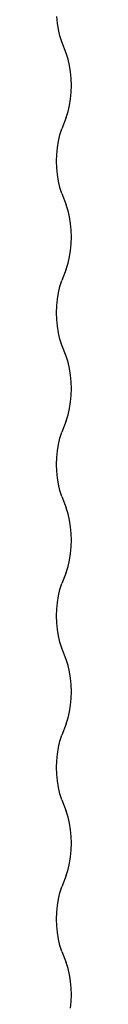
# Model space of a CAD drawing. Units: millimetres. Extents: x -4333 to 3748, y -5725 to 5938.
# Drawn here: x -803 to -791, y 2236 to 3021 of the extents above; entities that cross this region are included whole.
import ezdxf

# ---------------------------------------------------------------- set-up
doc = ezdxf.new("R2010")
doc.units = ezdxf.units.MM

msp = doc.modelspace()

# ---------------------------------------------------------------- linework, layer by layer
for p, q in [((-802.48, 3018.8), (-802.98, 3024.12)), ((-801.64, 3013.59), (-802.48, 3018.8)), ((-800.49, 3008.57), (-801.64, 3013.59)), ((-799.04, 3003.78), (-800.49, 3008.57)), ((-795.55, 2994.81), (-799.04, 3003.78)), ((-794.09, 2990.03), (-795.55, 2994.81)), ((-792.94, 2985.01), (-794.09, 2990.03)), ((-792.11, 2979.8), (-792.94, 2985.01)), ((-791.61, 2974.47), (-792.11, 2979.8)), ((-791.44, 2969.08), (-791.61, 2974.47)), ((-791.61, 2963.69), (-791.44, 2969.08)), ((-792.11, 2958.36), (-791.61, 2963.69)), ((-794.09, 2948.13), (-792.94, 2953.16)), ((-792.94, 2953.16), (-792.11, 2958.36)), ((-795.55, 2943.35), (-794.09, 2948.13)), ((-795.55, 2943.35), (-799.04, 2934.38)), ((-801.64, 2924.58), (-800.49, 2929.6)), ((-800.49, 2929.6), (-799.04, 2934.38)), ((-802.48, 2919.37), (-801.64, 2924.58)), ((-803.15, 2908.65), (-802.98, 2914.04)), ((-802.98, 2914.04), (-802.48, 2919.37)), ((-802.98, 2903.26), (-803.15, 2908.65)), ((-802.48, 2897.93), (-802.98, 2903.26)), ((-801.64, 2892.73), (-802.48, 2897.93)), ((-800.49, 2887.7), (-801.64, 2892.73)), ((-799.04, 2882.92), (-800.49, 2887.7)), ((-799.04, 2882.92), (-795.55, 2873.95)), ((-794.09, 2869.17), (-795.55, 2873.95)), ((-792.94, 2864.14), (-794.09, 2869.17)), ((-792.11, 2858.94), (-792.94, 2864.14)), ((-791.61, 2853.61), (-792.11, 2858.94)), ((-791.44, 2848.22), (-791.61, 2853.61)), ((-792.11, 2837.5), (-791.61, 2842.83)), ((-791.61, 2842.83), (-791.44, 2848.22)), ((-792.94, 2832.29), (-792.11, 2837.5)), ((-795.55, 2822.49), (-794.09, 2827.27)), ((-794.09, 2827.27), (-792.94, 2832.29)), ((-795.55, 2822.49), (-799.04, 2813.52)), ((-800.49, 2808.73), (-799.04, 2813.52)), ((-802.48, 2798.51), (-801.64, 2803.71)), ((-801.64, 2803.71), (-800.49, 2808.73)), ((-802.98, 2793.18), (-802.48, 2798.51)), ((-803.15, 2787.79), (-802.98, 2793.18)), ((-802.98, 2782.4), (-803.15, 2787.79)), ((-802.48, 2777.07), (-802.98, 2782.4)), ((-801.64, 2771.86), (-802.48, 2777.07)), ((-800.49, 2766.84), (-801.64, 2771.86)), ((-799.04, 2762.06), (-800.49, 2766.84)), ((-795.55, 2753.08), (-799.04, 2762.06)), ((-794.09, 2748.3), (-795.55, 2753.08)), ((-792.94, 2743.28), (-794.09, 2748.3)), ((-792.11, 2738.07), (-792.94, 2743.28)), ((-791.61, 2732.74), (-792.11, 2738.07)), ((-791.44, 2727.35), (-791.61, 2732.74)), ((-791.61, 2721.96), (-791.44, 2727.35)), ((-792.94, 2711.43), (-792.11, 2716.63)), ((-792.11, 2716.63), (-791.61, 2721.96)), ((-794.09, 2706.41), (-792.94, 2711.43)), ((-795.55, 2701.62), (-799.04, 2692.65)), ((-795.55, 2701.62), (-794.09, 2706.41)), ((-801.64, 2682.85), (-800.49, 2687.87)), ((-800.49, 2687.87), (-799.04, 2692.65)), ((-802.98, 2672.31), (-802.48, 2677.64)), ((-802.48, 2677.64), (-801.64, 2682.85)), ((-803.15, 2666.92), (-802.98, 2672.31)), ((-802.98, 2661.53), (-803.15, 2666.92)), ((-802.48, 2656.2), (-802.98, 2661.53)), ((-801.64, 2651), (-802.48, 2656.2)), ((-800.49, 2645.97), (-801.64, 2651)), ((-799.04, 2641.19), (-800.49, 2645.97)), ((-799.04, 2641.19), (-795.55, 2632.22)), ((-794.09, 2627.44), (-795.55, 2632.22)), ((-792.94, 2622.41), (-794.09, 2627.44)), ((-792.11, 2617.21), (-792.94, 2622.41)), ((-791.61, 2611.88), (-792.11, 2617.21)), ((-791.44, 2606.49), (-791.61, 2611.88)), ((-791.61, 2601.1), (-791.44, 2606.49)), ((-792.11, 2595.77), (-791.61, 2601.1)), ((-792.94, 2590.56), (-792.11, 2595.77)), ((-795.55, 2580.76), (-794.09, 2585.54)), ((-794.09, 2585.54), (-792.94, 2590.56)), ((-795.55, 2580.76), (-799.04, 2571.79)), ((-800.49, 2567.01), (-799.04, 2571.79)), ((-802.48, 2556.78), (-801.64, 2561.98)), ((-801.64, 2561.98), (-800.49, 2567.01)), ((-802.98, 2551.45), (-802.48, 2556.78)), ((-803.15, 2546.06), (-802.98, 2551.45)), ((-802.98, 2540.67), (-803.15, 2546.06)), ((-802.48, 2535.34), (-802.98, 2540.67)), ((-801.64, 2530.13), (-802.48, 2535.34)), ((-800.49, 2525.11), (-801.64, 2530.13)), ((-799.04, 2520.33), (-800.49, 2525.11)), ((-795.55, 2511.35), (-799.04, 2520.33)), ((-794.09, 2506.57), (-795.55, 2511.35)), ((-792.94, 2501.55), (-794.09, 2506.57)), ((-792.11, 2496.34), (-792.94, 2501.55)), ((-791.61, 2491.02), (-792.11, 2496.34)), ((-791.44, 2485.63), (-791.61, 2491.02)), ((-791.61, 2480.23), (-791.44, 2485.63)), ((-792.94, 2469.7), (-792.11, 2474.91)), ((-792.11, 2474.91), (-791.61, 2480.23)), ((-794.09, 2464.68), (-792.94, 2469.7)), ((-795.55, 2459.9), (-799.04, 2450.92)), ((-795.55, 2459.9), (-794.09, 2464.68)), ((-800.49, 2446.14), (-799.04, 2450.92)), ((-801.64, 2441.12), (-800.49, 2446.14)), ((-802.98, 2430.58), (-802.48, 2435.91)), ((-802.48, 2435.91), (-801.64, 2441.12)), ((-803.15, 2425.19), (-802.98, 2430.58)), ((-802.98, 2419.8), (-803.15, 2425.19)), ((-802.48, 2414.47), (-802.98, 2419.8)), ((-801.64, 2409.27), (-802.48, 2414.47)), ((-800.49, 2404.24), (-801.64, 2409.27)), ((-799.04, 2399.46), (-800.49, 2404.24)), ((-799.04, 2399.46), (-795.55, 2390.49)), ((-794.09, 2385.71), (-795.55, 2390.49)), ((-792.94, 2380.69), (-794.09, 2385.71)), ((-792.11, 2375.48), (-792.94, 2380.69)), ((-791.61, 2370.15), (-792.11, 2375.48)), ((-791.44, 2364.76), (-791.61, 2370.15)), ((-791.61, 2359.37), (-791.44, 2364.76)), ((-792.11, 2354.04), (-791.61, 2359.37)), ((-794.09, 2343.81), (-792.94, 2348.84)), ((-792.94, 2348.84), (-792.11, 2354.04)), ((-795.55, 2339.03), (-794.09, 2343.81)), ((-795.55, 2339.03), (-799.04, 2330.06)), ((-801.64, 2320.25), (-800.49, 2325.28)), ((-800.49, 2325.28), (-799.04, 2330.06)), ((-802.48, 2315.05), (-801.64, 2320.25)), ((-803.15, 2304.33), (-802.98, 2309.72)), ((-802.98, 2309.72), (-802.48, 2315.05)), ((-802.98, 2298.94), (-803.15, 2304.33)), ((-802.48, 2293.61), (-802.98, 2298.94)), ((-801.64, 2288.4), (-802.48, 2293.61)), ((-800.49, 2283.38), (-801.64, 2288.4)), ((-799.04, 2278.6), (-800.49, 2283.38)), ((-799.04, 2278.6), (-795.55, 2269.63)), ((-794.09, 2264.84), (-795.55, 2269.63)), ((-792.94, 2259.82), (-794.09, 2264.84)), ((-792.76, 2258.66), (-792.94, 2259.82)), ((-792.11, 2254.62), (-792.76, 2258.66)), ((-791.61, 2249.29), (-792.11, 2254.62)), ((-791.44, 2243.9), (-791.61, 2249.29)), ((-792.11, 2233.18), (-791.61, 2238.51)), ((-791.61, 2238.51), (-791.44, 2243.9))]:
    msp.add_line(p, q)

doc.saveas('drawing.dxf')
